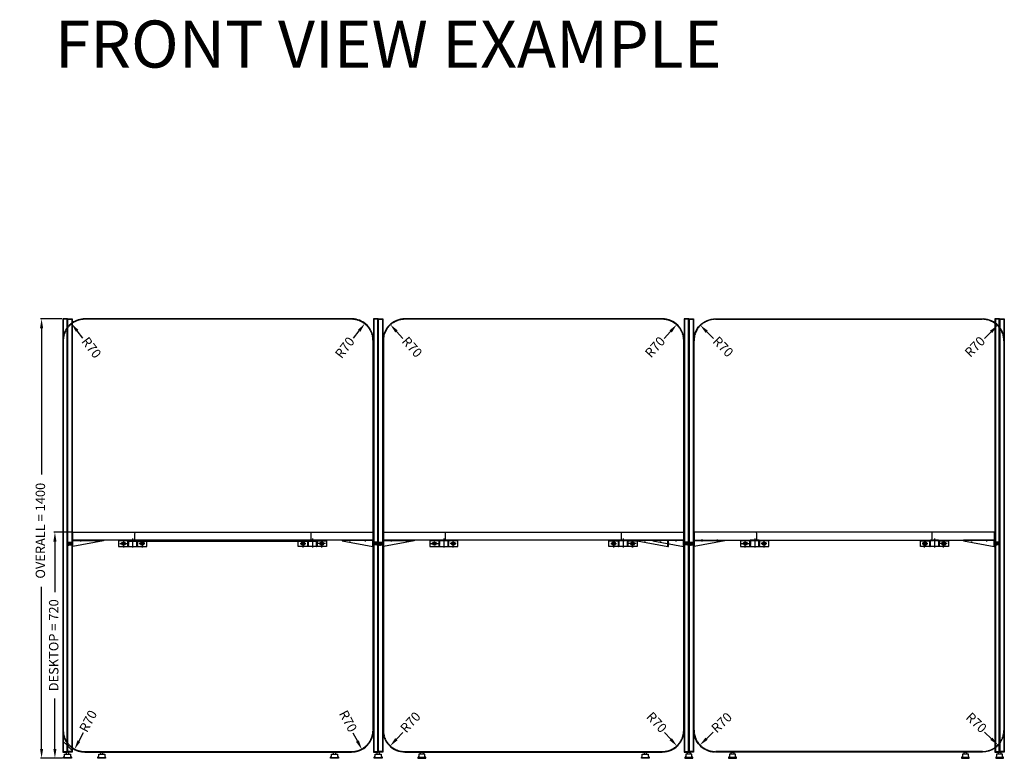
# Model space of a CAD drawing. Units: millimetres. Extents: x 8712 to 36505, y 5187 to 14125.
# Drawn here: x 13399 to 16536, y 11772 to 14125 of the extents above; entities that cross this region are included whole.
import ezdxf

# ---------------------------------------------------------------- set-up
doc = ezdxf.new("R2010")
doc.units = ezdxf.units.MM
doc.linetypes.add('CENTER', pattern=[2, 1.25, -0.25, 0.25, -0.25])
doc.linetypes.add('HIDDEN', pattern=[9.525, 6.35, -3.175])
doc.styles.get("Standard").update_dxf_attribs({"font": 'verdana.ttf'})
doc.dimstyles.new('100mm', dxfattribs={"dimtxt": 8, "dimasz": 8, "dimexe": 3, "dimexo": 3, "dimgap": 3, "dimtad": 0, "dimdec": 1, "dimdsep": 46, "dimtxsty": 'Standard', "dimcen": 3, "dimclrd": 8, "dimclre": 8, "dimclrt": 8, "dimadec": 0, "dimazin": 0, "dimtfac": 1, "dimtdec": 1, "dimtmove": 0, "dimatfit": 3, "dimfxl": 0, "dimarcsym": 0})

# ---------------------------------------------------------------- blocks, each defined once
blk = doc.blocks.new('*D183')
at = {"color": 8, "linetype": 'ByBlock', "lineweight": -2, "transparency": 16777216}
for p, q in [((13533, 13171.7), (13465.5, 13171.7)), ((13468.5, 13141.7), (13468.5, 12675.8)), ((13468.5, 11801.7), (13468.5, 12317.5)), ((13533, 11771.7), (13465.5, 11771.7))]:
    blk.add_line(p, q, dxfattribs=at)
at = {"color": 8, "linetype": 'ByBlock', "transparency": 16777216}
for points in [[(13463.5, 13141.7), (13473.5, 13141.7), (13468.5, 13171.7)], [(13463.5, 11801.7), (13473.5, 11801.7), (13468.5, 11771.7)]]:
    blk.add_solid(points, dxfattribs=at)
at = {"layer": 'Defpoints', "color": 0, "linetype": 'ByBlock', "transparency": 16777216}
for p in [(13536, 13171.7), (13468.5, 11771.7), (13536, 11771.7)]:
    blk.add_point(p, dxfattribs=at)
at = {"color": 8, "linetype": 'ByBlock', "transparency": 16777216, "insert": (13468.5, 12496.7), "char_height": 30, "attachment_point": 5, "rotation": 90}
blk.add_mtext('OVERALL = 1400', dxfattribs=at)
blk = doc.blocks.new('HA')
blk.add_lwpolyline([(10408.4, 18208.6), (10411.4, 18212.3), (10411.4, 18218.6), (10420.9, 18218.6), (10430.4, 18218.6), (10430.4, 18212.3), (10433.4, 18208.6)])
for points in [[(10433.4, 18205.6), (10408.4, 18205.6), (10408.4, 18208.6), (10433.4, 18208.6)], [(10416.9, 18225.6), (10416.9, 18218.6), (10424.9, 18218.6), (10424.9, 18225.6)]]:
    blk.add_lwpolyline(points, close=True)
blk = doc.blocks.new('FACE MOUNTED BRACKET FV')
at = {"color": 251, "linetype": 'CENTER', "lineweight": 25, "ltscale": 4}
for p, q in [((18815.6, 17982.9), (18834.1, 17982.9)), ((18821.4, 17987.5), (18821.4, 17978)), ((18824.9, 17988.5), (18824.9, 17977)), ((18828.4, 17987.5), (18828.4, 17978)), ((18854.9, 17998.9), (18854.9, 17968.9)), ((18894.1, 17982.9), (18875.6, 17982.9)), ((18881.3, 17987.6), (18881.3, 17978.1)), ((18884.8, 17988.6), (18884.8, 17977.1)), ((18888.3, 17987.6), (18888.3, 17978.1))]:
    blk.add_line(p, q, dxfattribs=at)
at = {"color": 1, "linetype": 'ByBlock'}
for p, q in [((18841.4, 17991.5), (18839.9, 17991.5)), ((18842.4, 17991.9), (18842.4, 17992.4)), ((18867.4, 17992.4), (18867.4, 17991.9)), ((18869.9, 17991.5), (18868.4, 17991.5))]:
    blk.add_line(p, q, dxfattribs=at)
for points in [[(18839.9, 17991.9), (18809.9, 17991.9), (18809.9, 17973.9), (18899.9, 17973.9), (18899.9, 17991.9), (18869.9, 17991.9)], [(18842.4, 17991.9), (18841.4, 17991.9)], [(18868.4, 17991.9), (18867.4, 17991.9)]]:
    blk.add_lwpolyline(points, dxfattribs=at)
for points in [[(18828.4, 17979.5), (18821.4, 17979.5, -1), (18821.4, 17986), (18828.4, 17986, -1)], [(18868.4, 17973.9), (18869.9, 17973.9), (18869.9, 17991.9, 0.414214), (18867.9, 17993.9), (18841.9, 17993.9, 0.414214), (18839.9, 17991.9), (18839.9, 17973.9), (18841.4, 17973.9), (18841.4, 17991.9, -0.414214), (18841.9, 17992.4), (18867.9, 17992.4, -0.414214), (18868.4, 17991.9)], [(18888.3, 17979.6), (18881.3, 17979.6, -1), (18881.3, 17986.1), (18888.3, 17986.1, -1)]]:
    blk.add_lwpolyline(points, format="xyb", close=True, dxfattribs=at)
at = {"color": 1, "linetype": 'HIDDEN', "lineweight": 25, "ltscale": 0.15}
for points in [[(18839.9, 17991.9), (18841.4, 17991.9), (18841.4, 17973.9), (18839.9, 17973.9)], [(18842.4, 17993.9), (18867.4, 17993.9), (18867.4, 17992.4), (18842.4, 17992.4)], [(18852.4, 17992.4), (18857.4, 17992.4), (18857.4, 17993.9), (18852.4, 17993.9)]]:
    blk.add_lwpolyline(points, close=True, dxfattribs=at)
at = {"color": 1, "linetype": 'HIDDEN', "ltscale": 0.15}
blk.add_lwpolyline([(18868.4, 17991.9), (18869.9, 17991.9), (18869.9, 17973.9), (18868.4, 17973.9)], close=True, dxfattribs=at)
blk = doc.blocks.new('FACE MOUNTED BRACKET SV')
at = {"color": 251, "linetype": 'CENTER', "lineweight": 25}
blk.add_line((18928.5, 17982.9), (18933.8, 17982.9), dxfattribs=at)
at = {"color": 1, "linetype": 'HIDDEN', "lineweight": 25, "ltscale": 0.25}
blk.add_line((18933.3, 17992.4), (19030.3, 17992.4), dxfattribs=at)
at = {"color": 251, "linetype": 'CENTER', "lineweight": 25, "ltscale": 4}
for p, q in [((18956.8, 17996.4), (18956.8, 17989.9)), ((19005.3, 17996.4), (19005.3, 17989.9))]:
    blk.add_line(p, q, dxfattribs=at)
at = {"color": 1, "linetype": 'ByBlock'}
for points in [[(18933.3, 17993.9), (18932.3, 17993.9, 0.414214), (18930.3, 17991.9, 0.414214)], [(18933.3, 17992.4), (18932.3, 17992.4, 0.414214), (18931.8, 17991.9)]]:
    blk.add_lwpolyline(points, format="xyb", dxfattribs=at)
blk.add_lwpolyline([(18931.8, 17991.9), (18931.8, 17973.9), (18930.3, 17973.9), (18930.3, 17991.9)], close=True, dxfattribs=at)
at = {"color": 1, "linetype": 'HIDDEN', "lineweight": 25, "ltscale": 0.15}
for points in [[(18930.3, 17986.1), (18931.8, 17986.1), (18931.8, 17979.6), (18930.3, 17979.6)], [(18954.3, 17992.4), (18959.3, 17992.4), (18959.3, 17993.9), (18954.3, 17993.9)], [(19002.8, 17992.4), (19007.8, 17992.4), (19007.8, 17993.9), (19002.8, 17993.9)]]:
    blk.add_lwpolyline(points, close=True, dxfattribs=at)
at = {"color": 1, "linetype": 'ByBlock'}
blk.add_lwpolyline([(19030.3, 17991.5), (18932.3, 17973.9), (18932.3, 17991.9), (18933.3, 17991.9), (18933.3, 17993.9), (19030.3, 17993.9), (19030.3, 17991.5)], dxfattribs=at)
blk = doc.blocks.new('M6 Screw In Sleeve (80-155)')
at = {"linetype": 'ByBlock'}
for p, q in [((-5.8, 0), (5.8, 0)), ((-5.8, 0), (-4, -2.3)), ((5.8, 0), (4, -2.3)), ((-4.8, -5.2), (4.8, -2.8)), ((4.8, -3.3), (-4.8, -5.7)), ((-4.8, -5.7), (-4.8, -5.2)), ((-4.8, -8.1), (4.8, -5.7)), ((4.8, -6.2), (-4.8, -8.6)), ((-4.8, -8.6), (-4.8, -8.1)), ((-4.8, -11), (4.8, -8.6)), ((4.8, -9.1), (-4.8, -11.5)), ((-4.8, -11.5), (-4.8, -11)), ((-4, -4.9), (-4, -2.3)), ((-4, -2.3), (4, -2.3)), ((-4, -7.8), (-4, -5.4)), ((-4, -10.7), (-4, -8.3)), ((-4, -12.9), (-4, -11.2)), ((-4, -12.9), (4, -12.9)), ((-3, -2.3), (3, -2.3)), ((-1, -12.9), (4.8, -11.5)), ((4.8, -12), (1, -12.9)), ((4, -3), (4, -2.3)), ((4, -5.9), (4, -3.5)), ((4, -8.8), (4, -6.4)), ((4, -11.7), (4, -9.3)), ((4, -12.9), (4, -12.2)), ((4.8, -9.1), (4.8, -8.6)), ((4.8, -12), (4.8, -11.5)), ((4.8, -3.3), (4.8, -2.8)), ((4.8, -6.2), (4.8, -5.7)), ((4.8, -8.6), (4.8, -9.1)), ((4.8, -11.5), (4.8, -12))]:
    blk.add_line(p, q, dxfattribs=at)
at = {"linetype": 'HIDDEN', "ltscale": 0.05}
for p, q in [((-3, -2.3), (-3, 0)), ((0, 0), (0, -2.3)), ((3, -2.3), (3, 0))]:
    blk.add_line(p, q, dxfattribs=at)
for points in [[(-3, -12.9), (-2.5, -12.4), (-3, -11.9), (-2.5, -11.4), (-3, -10.9), (-2.5, -10.4), (-3, -9.9), (-2.5, -9.4), (-3, -8.9), (-2.5, -8.4), (-3, -7.9), (-2.5, -7.4), (-3, -6.9), (-2.5, -6.4), (-3, -5.9), (-2.5, -5.4), (-3, -4.9), (-2.5, -4.4), (-3, -3.9), (-2.5, -3.4), (-3, -2.9), (-2.5, -2.4), (-2.6, -2.3)], [(2.8, -12.9), (3, -12.6), (2.5, -12.1), (3, -11.6), (2.5, -11.1), (3, -10.6), (2.5, -10.1), (3, -9.6), (2.5, -9.1), (3, -8.6), (2.5, -8.1), (3, -7.6), (2.5, -7.1), (3, -6.6), (2.5, -6.2), (3, -5.7), (2.5, -5.2), (3, -4.6), (2.5, -4.1), (3, -3.6), (2.5, -3.1), (3, -2.6), (2.6, -2.3)]]:
    blk.add_lwpolyline(points, dxfattribs=at)
blk = doc.blocks.new('*D184')
at = {"color": 8, "linetype": 'ByBlock', "lineweight": -2, "transparency": 16777216}
blk.add_line((14619.4, 13109.1), (14599.3, 13131.4), dxfattribs=at)
at = {"color": 8, "linetype": 'ByBlock', "transparency": 16777216}
blk.add_solid([(14603, 13134.8), (14595.6, 13128.1), (14579.3, 13153.8)], dxfattribs=at)
at = {"layer": 'Defpoints', "color": 0, "linetype": 'ByBlock', "transparency": 16777216}
for p in [(14579.3, 13153.8), (14626, 13101.7)]:
    blk.add_point(p, dxfattribs=at)
at = {"color": 8, "linetype": 'ByBlock', "transparency": 16777216, "insert": (14646.2, 13079.2), "char_height": 30, "attachment_point": 5, "rotation": 311.9267}
blk.add_mtext('R70', dxfattribs=at)
blk = doc.blocks.new('*D185')
at = {"color": 8, "linetype": 'ByBlock', "lineweight": -2, "transparency": 16777216}
blk.add_line((13601.3, 11852.9), (13587.2, 11826.4), dxfattribs=at)
at = {"color": 8, "linetype": 'ByBlock', "transparency": 16777216}
blk.add_solid([(13582.8, 11828.7), (13591.7, 11824), (13573.1, 11799.9)], dxfattribs=at)
at = {"layer": 'Defpoints', "color": 0, "linetype": 'ByBlock', "transparency": 16777216}
for p in [(13606, 11861.7), (13573.1, 11799.9)]:
    blk.add_point(p, dxfattribs=at)
at = {"color": 8, "linetype": 'ByBlock', "transparency": 16777216, "insert": (13620.2, 11888.3), "char_height": 30, "attachment_point": 5, "rotation": 61.9644}
blk.add_mtext('R70', dxfattribs=at)
blk = doc.blocks.new('*D186')
at = {"color": 8, "linetype": 'ByBlock', "lineweight": -2, "transparency": 16777216}
blk.add_line((14619.3, 11854.3), (14598.9, 11832.3), dxfattribs=at)
at = {"color": 8, "linetype": 'ByBlock', "transparency": 16777216}
blk.add_solid([(14595.2, 11835.7), (14602.6, 11828.9), (14578.6, 11810.3)], dxfattribs=at)
at = {"layer": 'Defpoints', "color": 0, "linetype": 'ByBlock', "transparency": 16777216}
for p in [(14626, 11861.7), (14578.6, 11810.3)]:
    blk.add_point(p, dxfattribs=at)
at = {"color": 8, "linetype": 'ByBlock', "transparency": 16777216, "insert": (14646.5, 11883.9), "char_height": 30, "attachment_point": 5, "rotation": 47.2825}
blk.add_mtext('R70', dxfattribs=at)
blk = doc.blocks.new('*D187')
at = {"color": 8, "linetype": 'ByBlock', "lineweight": -2, "transparency": 16777216}
for p, q in [((13564.5, 12491.7), (13508, 12491.7)), ((13511, 12461.7), (13511, 12300.8)), ((13511, 11801.7), (13511, 11962.6)), ((13535.5, 11771.7), (13508, 11771.7))]:
    blk.add_line(p, q, dxfattribs=at)
at = {"color": 8, "linetype": 'ByBlock', "transparency": 16777216}
for points in [[(13506, 12461.7), (13516, 12461.7), (13511, 12491.7)], [(13506, 11801.7), (13516, 11801.7), (13511, 11771.7)]]:
    blk.add_solid(points, dxfattribs=at)
at = {"layer": 'Defpoints', "color": 0, "linetype": 'ByBlock', "transparency": 16777216}
for p in [(13567.5, 12491.7), (13511, 11771.7), (13538.5, 11771.7)]:
    blk.add_point(p, dxfattribs=at)
at = {"color": 8, "linetype": 'ByBlock', "transparency": 16777216, "insert": (13511, 12131.7), "char_height": 30, "attachment_point": 5, "rotation": 90}
blk.add_mtext('DESKTOP = 720', dxfattribs=at)
blk = doc.blocks.new('*D180')
at = {"color": 8, "linetype": 'ByBlock', "lineweight": -2, "transparency": 16777216}
blk.add_line((15608.8, 11854.8), (15587.2, 11834), dxfattribs=at)
blk.add_arc((15616, 11861.7), 70, 221.3127, 267.5445, dxfattribs=at)
at = {"color": 8, "linetype": 'ByBlock', "transparency": 16777216}
blk.add_solid([(15583.7, 11837.6), (15590.6, 11830.4), (15565.5, 11813.3)], dxfattribs=at)
at = {"layer": 'Defpoints', "color": 0, "linetype": 'ByBlock', "transparency": 16777216}
for p in [(15616, 11861.7), (15565.5, 11813.3)]:
    blk.add_point(p, dxfattribs=at)
at = {"color": 8, "linetype": 'ByBlock', "transparency": 16777216, "insert": (15637.9, 11882.6), "char_height": 30, "attachment_point": 5, "rotation": 43.7682}
blk.add_mtext('R70', dxfattribs=at)
blk = doc.blocks.new('*D181')
at = {"color": 8, "linetype": 'ByBlock', "lineweight": -2, "transparency": 16777216}
blk.add_line((13600, 13109.6), (13581.7, 13133.4), dxfattribs=at)
blk.add_arc((13606, 13101.7), 70, 127.3054, 129.9913, dxfattribs=at)
at = {"color": 8, "linetype": 'ByBlock', "transparency": 16777216}
blk.add_solid([(13585.6, 13136.4), (13577.7, 13130.4), (13563.4, 13157.2)], dxfattribs=at)
at = {"layer": 'Defpoints', "color": 0, "linetype": 'ByBlock', "transparency": 16777216}
for p in [(13563.4, 13157.2), (13606, 13101.7)]:
    blk.add_point(p, dxfattribs=at)
at = {"color": 8, "linetype": 'ByBlock', "transparency": 16777216, "insert": (13624.4, 13077.7), "char_height": 30, "attachment_point": 5, "rotation": 307.5358}
blk.add_mtext('R70', dxfattribs=at)
blk = doc.blocks.new('*D182')
at = {"color": 8, "linetype": 'ByBlock', "lineweight": -2, "transparency": 16777216}
blk.add_line((15609, 13108.8), (15588, 13130.2), dxfattribs=at)
at = {"color": 8, "linetype": 'ByBlock', "transparency": 16777216}
blk.add_solid([(15591.6, 13133.7), (15584.5, 13126.7), (15567, 13151.7)], dxfattribs=at)
at = {"layer": 'Defpoints', "color": 0, "linetype": 'ByBlock', "transparency": 16777216}
for p in [(15567, 13151.7), (15616, 13101.7)]:
    blk.add_point(p, dxfattribs=at)
at = {"color": 8, "linetype": 'ByBlock', "transparency": 16777216, "insert": (15637.2, 13080.1), "char_height": 30, "attachment_point": 5, "rotation": 314.4422}
blk.add_mtext('R70', dxfattribs=at)
blk = doc.blocks.new('*D283')
at = {"color": 8, "linetype": 'ByBlock', "lineweight": -2, "transparency": 16777216}
blk.add_line((14460.7, 11852.9), (14474.8, 11826.4), dxfattribs=at)
blk.add_arc((14456, 11861.7), 70, 272.4555, 300.4912, dxfattribs=at)
at = {"color": 8, "linetype": 'ByBlock', "transparency": 16777216}
blk.add_solid([(14479.3, 11828.7), (14470.4, 11824), (14488.9, 11799.9)], dxfattribs=at)
at = {"layer": 'Defpoints', "color": 0, "linetype": 'ByBlock', "transparency": 16777216}
for p in [(14456, 11861.7), (14488.9, 11799.9)]:
    blk.add_point(p, dxfattribs=at)
at = {"color": 8, "linetype": 'ByBlock', "transparency": 16777216, "insert": (14441.8, 11888.3), "char_height": 30, "attachment_point": 5, "rotation": 298.0356}
blk.add_mtext('R70', dxfattribs=at)
blk = doc.blocks.new('*D284')
at = {"color": 8, "linetype": 'ByBlock', "lineweight": -2, "transparency": 16777216}
blk.add_line((14462.1, 13109.6), (14480.4, 13133.4), dxfattribs=at)
blk.add_arc((14456, 13101.7), 70, 50.0087, 87.5445, dxfattribs=at)
at = {"color": 8, "linetype": 'ByBlock', "transparency": 16777216}
blk.add_solid([(14476.5, 13136.4), (14484.4, 13130.4), (14498.7, 13157.2)], dxfattribs=at)
at = {"layer": 'Defpoints', "color": 0, "linetype": 'ByBlock', "transparency": 16777216}
for p in [(14498.7, 13157.2), (14456, 13101.7)]:
    blk.add_point(p, dxfattribs=at)
at = {"color": 8, "linetype": 'ByBlock', "transparency": 16777216, "insert": (14437.6, 13077.7), "char_height": 30, "attachment_point": 5, "rotation": 52.4642}
blk.add_mtext('R70', dxfattribs=at)
blk = doc.blocks.new('*D285')
at = {"color": 8, "linetype": 'ByBlock', "lineweight": -2, "transparency": 16777216}
blk.add_line((15452.7, 13109.1), (15472.8, 13131.4), dxfattribs=at)
blk.add_arc((15446, 13101.7), 70, 45.6178, 87.5445, dxfattribs=at)
at = {"color": 8, "linetype": 'ByBlock', "transparency": 16777216}
blk.add_solid([(15469.1, 13134.8), (15476.5, 13128.1), (15492.8, 13153.8)], dxfattribs=at)
at = {"layer": 'Defpoints', "color": 0, "linetype": 'ByBlock', "transparency": 16777216}
for p in [(15492.8, 13153.8), (15446, 13101.7)]:
    blk.add_point(p, dxfattribs=at)
at = {"color": 8, "linetype": 'ByBlock', "transparency": 16777216, "insert": (15425.9, 13079.2), "char_height": 30, "attachment_point": 5, "rotation": 48.0733}
blk.add_mtext('R70', dxfattribs=at)
blk = doc.blocks.new('*D286')
at = {"color": 8, "linetype": 'ByBlock', "lineweight": -2, "transparency": 16777216}
blk.add_line((15452.8, 11854.3), (15473.2, 11832.3), dxfattribs=at)
blk.add_arc((15446, 11861.7), 70, 272.4555, 315.1731, dxfattribs=at)
at = {"color": 8, "linetype": 'ByBlock', "transparency": 16777216}
blk.add_solid([(15476.9, 11835.7), (15469.5, 11828.9), (15493.5, 11810.3)], dxfattribs=at)
at = {"layer": 'Defpoints', "color": 0, "linetype": 'ByBlock', "transparency": 16777216}
for p in [(15446, 11861.7), (15493.5, 11810.3)]:
    blk.add_point(p, dxfattribs=at)
at = {"color": 8, "linetype": 'ByBlock', "transparency": 16777216, "insert": (15425.6, 11883.9), "char_height": 30, "attachment_point": 5, "rotation": 312.7175}
blk.add_mtext('R70', dxfattribs=at)
blk = doc.blocks.new('*D287')
at = {"color": 8, "linetype": 'ByBlock', "lineweight": -2, "transparency": 16777216}
blk.add_line((16473.3, 11854.8), (16494.9, 11834), dxfattribs=at)
at = {"color": 8, "linetype": 'ByBlock', "transparency": 16777216}
blk.add_solid([(16498.4, 11837.6), (16491.5, 11830.4), (16516.6, 11813.3)], dxfattribs=at)
at = {"layer": 'Defpoints', "color": 0, "linetype": 'ByBlock', "transparency": 16777216}
for p in [(16466, 11861.7), (16516.6, 11813.3)]:
    blk.add_point(p, dxfattribs=at)
at = {"color": 8, "linetype": 'ByBlock', "transparency": 16777216, "insert": (16444.2, 11882.6), "char_height": 30, "attachment_point": 5, "rotation": 316.2318}
blk.add_mtext('R70', dxfattribs=at)
blk = doc.blocks.new('*D288')
at = {"color": 8, "linetype": 'ByBlock', "lineweight": -2, "transparency": 16777216}
blk.add_line((16473, 13108.8), (16494.1, 13130.2), dxfattribs=at)
blk.add_arc((16466, 13101.7), 70, 43.1022, 87.5445, dxfattribs=at)
at = {"color": 8, "linetype": 'ByBlock', "transparency": 16777216}
blk.add_solid([(16490.5, 13133.7), (16497.6, 13126.7), (16515.1, 13151.7)], dxfattribs=at)
at = {"layer": 'Defpoints', "color": 0, "linetype": 'ByBlock', "transparency": 16777216}
for p in [(16515.1, 13151.7), (16466, 13101.7)]:
    blk.add_point(p, dxfattribs=at)
at = {"color": 8, "linetype": 'ByBlock', "transparency": 16777216, "insert": (16444.9, 13080.1), "char_height": 30, "attachment_point": 5, "rotation": 45.5578}
blk.add_mtext('R70', dxfattribs=at)

msp = doc.modelspace()

# ---------------------------------------------------------------- hatches: boundary and pattern name
at = {"linetype": 'ByBlock', "true_color": 0x939598}
h = msp.add_hatch(dxfattribs=at)
h.set_pattern_fill('ANSI31', color=252, scale=12, angle=90)
h.set_pattern_definition([(135, (7787.062, -7102.187), (-26.94077, -26.94077), [])])
h.paths.add_polyline_path([(13552.54, 11793.18), (13564.54, 11793.18), (13564.54, 11805.31, -0.0589007), (13552.54, 11816.54)])
h.paths.add_polyline_path([(13537.54, 11793.18), (13549.54, 11793.18), (13549.54, 11820.36, -0.1064263), (13537.54, 11847.27)])
h.paths.add_polyline_path([(13549.54, 11822.95), (13549.54, 13140.41, 0.1513697), (13537.54, 13101.68), (13537.54, 11861.68, 0.1513697)], flags=17)
h.paths.add_polyline_path([(13564.54, 13156.18, 0.0614471), (13552.54, 13144.46), (13552.54, 11818.9, 0.0614471), (13564.54, 11807.18)], flags=17)
h.paths.add_polyline_path([(13564.54, 13158.05, 0.0589007), (13552.54, 13146.82), (13552.54, 11816.54, 0.0589007), (13564.54, 11805.31)])
h.paths.add_polyline_path([(13549.54, 13143.01, 0.1064263), (13537.54, 13116.1), (13537.54, 11847.27, 0.1064263), (13549.54, 11820.36)])

# ---------------------------------------------------------------- linework, layer by layer
at = {"color": 251, "linetype": 'ByBlock'}
for p, q in [((13718.09, 12455.68), (13742.09, 12455.68)), ((13730.09, 12443.68), (13730.09, 12467.68)), ((13790.04, 12443.58), (13790.04, 12467.58)), ((14301.47, 12443.58), (14301.47, 12467.58)), ((14373.42, 12455.68), (14349.42, 12455.68)), ((14361.42, 12443.68), (14361.42, 12467.68)), ((14708.09, 12455.68), (14732.09, 12455.68)), ((14780.04, 12443.58), (14780.04, 12467.58)), ((15291.47, 12443.58), (15291.47, 12467.58)), ((15363.42, 12455.68), (15339.42, 12455.68)), ((15351.42, 12443.68), (15351.42, 12467.68)), ((15352, 12443.68), (15352, 12467.68)), ((15698.66, 12455.68), (15722.66, 12455.68)), ((15710.66, 12443.68), (15710.66, 12467.68)), ((15770.61, 12443.58), (15770.61, 12467.58)), ((16282.05, 12443.58), (16282.05, 12467.58)), ((16354, 12455.68), (16330, 12455.68)), ((16342, 12443.68), (16342, 12467.68))]:
    msp.add_line(p, q, dxfattribs=at)
at = {"color": 204, "linetype": 'HIDDEN', "lineweight": 25, "ltscale": 0.25}
msp.add_line((13745.9, 12463.18), (14345.9, 12463.18), dxfattribs=at)
at = {"color": 3, "linetype": 'HIDDEN', "lineweight": 25, "ltscale": 0.25}
for p, q in [((14011.04, 11791.68), (14081.04, 11791.68)), ((16061.04, 11791.68), (15991.04, 11791.68))]:
    msp.add_line(p, q, dxfattribs=at)
at = {"color": 3}
for points in [[(13536.04, 11791.68), (13551.04, 11791.68), (13551.04, 13171.68), (13536.04, 13171.68)], [(13566.04, 11791.68), (13551.04, 11791.68), (13551.04, 13171.68), (13566.04, 13171.68)], [(14526.04, 11791.68), (14541.04, 11791.68), (14541.04, 13171.68), (14526.04, 13171.68)], [(14556.04, 11791.68), (14541.04, 11791.68), (14541.04, 13171.68), (14556.04, 13171.68)], [(15516.04, 11791.68), (15531.04, 11791.68), (15531.04, 13171.68), (15516.04, 13171.68)], [(15546.04, 11791.68), (15531.04, 11791.68), (15531.04, 13171.68), (15546.04, 13171.68)], [(16506.04, 11791.68), (16521.04, 11791.68), (16521.04, 13171.68), (16506.04, 13171.68)], [(16536.04, 11791.68), (16521.04, 11791.68), (16521.04, 13171.68), (16536.04, 13171.68)]]:
    msp.add_lwpolyline(points, close=True, dxfattribs=at)
at = {"color": 3, "linetype": 'HIDDEN', "lineweight": 25, "ltscale": 0.25}
for points in [[(13566.04, 13159.13, 0.2453927), (13536.04, 13101.68), (13536.04, 11861.68, 0.2453927), (13566.04, 11804.24)], [(16506.04, 13159.13, -0.2453927), (16536.04, 13101.68), (16536.04, 11861.68, -0.2453927), (16506.04, 11804.24)]]:
    msp.add_lwpolyline(points, format="xyb", dxfattribs=at)
at = {"linetype": 'HIDDEN', "lineweight": 25, "ltscale": 0.25}
for points in [[(13537.54, 11793.18), (13549.54, 11793.18), (13549.54, 13170.18), (13537.54, 13170.18)], [(13564.54, 11793.18), (13552.54, 11793.18), (13552.54, 13170.18), (13564.54, 13170.18)], [(14527.54, 11793.18), (14539.54, 11793.18), (14539.54, 13170.18), (14527.54, 13170.18)], [(14554.54, 11793.18), (14542.54, 11793.18), (14542.54, 13170.18), (14554.54, 13170.18)], [(15517.54, 11793.18), (15529.54, 11793.18), (15529.54, 13170.18), (15517.54, 13170.18)], [(15544.54, 11793.18), (15532.54, 11793.18), (15532.54, 13170.18), (15544.54, 13170.18)], [(16507.54, 11793.18), (16519.54, 11793.18), (16519.54, 13170.18), (16507.54, 13170.18)], [(16534.54, 11793.18), (16522.54, 11793.18), (16522.54, 13170.18), (16534.54, 13170.18)]]:
    msp.add_lwpolyline(points, close=True, dxfattribs=at)
for points in [[(13566.04, 13157.29, 0.2413332), (13537.54, 13101.68), (13537.54, 11861.68, 0.2413332), (13566.04, 11806.07)], [(13566.04, 11806.07, 0.1571692), (13606.04, 11793.18), (14456.04, 11793.18, 0.4142136), (14524.54, 11861.68), (14524.54, 13101.68, 0.4142136), (14456.04, 13170.18), (13606.04, 13170.18, 0.1571692), (13566.04, 13157.29)], [(16506.04, 11806.07, -0.1571692), (16466.04, 11793.18), (15616.04, 11793.18, -0.4142136), (15547.54, 11861.68), (15547.54, 13101.68, -0.4142136), (15616.04, 13170.18), (16466.04, 13170.18, -0.1571692), (16506.04, 13157.29)], [(16506.04, 13157.29, -0.2413332), (16534.54, 13101.68), (16534.54, 11861.68, -0.2413332), (16506.04, 11806.07)]]:
    msp.add_lwpolyline(points, format="xyb", dxfattribs=at)
at = {"color": 3}
for points in [[(14081.04, 11791.68), (14456.04, 11791.68, 0.4142136), (14526.04, 11861.68), (14526.04, 13101.68, 0.4142136), (14456.04, 13171.68), (13606.04, 13171.68, 0.1532444), (13566.04, 13159.13)], [(15991.04, 11791.68), (15616.04, 11791.68, -0.4142136), (15546.04, 11861.68), (15546.04, 13101.68, -0.4142136), (15616.04, 13171.68), (16466.04, 13171.68, -0.1532444), (16506.04, 13159.13)], [(13566.04, 11804.24, 0.1532444), (13606.04, 11791.68), (14011.04, 11791.68)], [(16506.04, 11804.24, -0.1532444), (16466.04, 11791.68), (16061.04, 11791.68)]]:
    msp.add_lwpolyline(points, format="xyb", dxfattribs=at)
msp.add_lwpolyline([(14626.04, 11791.68), (15446.04, 11791.68, 0.4142136), (15516.04, 11861.68), (15516.04, 13101.68, 0.4142136), (15446.04, 13171.68), (14626.04, 13171.68, 0.4142136), (14556.04, 13101.68), (14556.04, 11861.68, 0.4142136)], format="xyb", close=True, dxfattribs=at)
at = {"linetype": 'HIDDEN', "lineweight": 25, "ltscale": 0.25}
msp.add_lwpolyline([(14626.04, 11793.18), (15446.04, 11793.18, 0.4142136), (15514.54, 11861.68), (15514.54, 13101.68, 0.4142136), (15446.04, 13170.18), (14626.04, 13170.18, 0.4142136), (14557.54, 13101.68), (14557.54, 11861.68, 0.4142136)], format="xyb", close=True, dxfattribs=at)
at = {"color": 6, "linetype": 'ByBlock'}
for points in [[(13567.54, 12491.68), (14523.97, 12491.68), (14523.97, 12466.68), (13567.54, 12466.68)], [(14557.54, 12491.68), (15513.97, 12491.68), (15513.97, 12466.68), (14557.54, 12466.68)], [(16504.54, 12491.68), (15548.12, 12491.68), (15548.12, 12466.68), (16504.54, 12466.68)]]:
    msp.add_lwpolyline(points, close=True, dxfattribs=at)
at = {"color": 6, "linetype": 'HIDDEN', "lineweight": 25, "ltscale": 0.25}
for points in [[(13766.19, 12491.68), (14326.19, 12491.68), (14325.9, 12466.68), (13765.9, 12466.68)], [(14755.76, 12491.68), (15315.76, 12491.68), (15315.47, 12466.68), (14755.47, 12466.68)], [(16305.9, 12491.68), (15745.9, 12491.68), (15746.19, 12466.68), (16306.19, 12466.68)]]:
    msp.add_lwpolyline(points, close=True, dxfattribs=at)
at = {"linetype": 'ByBlock'}
for centre, radius in [((13730.09, 12455.68), 5.25), ((13730.09, 12455.68), 5.25), ((13730.09, 12455.68), 3.5), ((13790.04, 12455.58), 5.25), ((13790.04, 12455.58), 5.25), ((13790.04, 12455.58), 3.5), ((14301.47, 12455.58), 5.25), ((14301.47, 12455.58), 5.25), ((14301.47, 12455.58), 3.5), ((14361.42, 12455.68), 5.25), ((14361.42, 12455.68), 5.25), ((14361.42, 12455.68), 3.5), ((14720.09, 12455.68), 5.25), ((14720.09, 12455.68), 5.25), ((14780.04, 12455.58), 5.25), ((14780.04, 12455.58), 5.25), ((14780.04, 12455.58), 3.5), ((15291.47, 12455.58), 5.25), ((15291.47, 12455.58), 5.25), ((15291.47, 12455.58), 3.5), ((15351.42, 12455.68), 5.25), ((15351.42, 12455.68), 5.25), ((15351.42, 12455.68), 3.5), ((15352, 12455.68), 3.5), ((15710.66, 12455.68), 5.25), ((15710.66, 12455.68), 5.25), ((15710.66, 12455.68), 3.5), ((15770.61, 12455.58), 5.25), ((15770.61, 12455.58), 5.25), ((15770.61, 12455.58), 3.5), ((16282.05, 12455.58), 5.25), ((16282.05, 12455.58), 5.25), ((16282.05, 12455.58), 3.5), ((16342, 12455.68), 5.25), ((16342, 12455.68), 5.25), ((16342, 12455.68), 3.5)]:
    msp.add_circle(centre, radius, dxfattribs=at)

# ---------------------------------------------------------------- block references
at = {"linetype": 'ByBlock', "xscale": -1, "rotation": 270}
for p in [(13566.04, 12455.68), (14556.04, 12455.68), (15546.04, 12455.68)]:
    msp.add_blockref('M6 Screw In Sleeve (80-155)', p, dxfattribs=at)
at = {"linetype": 'ByBlock'}
for name, p in [('FACE MOUNTED BRACKET SV', (-5364.28, -5527.19)), ('FACE MOUNTED BRACKET FV', (-5096.29, -5527.19)), ('FACE MOUNTED BRACKET SV', (-4374.28, -5527.19)), ('FACE MOUNTED BRACKET FV', (-4104.79, -5527.19)), ('FACE MOUNTED BRACKET SV', (-3384.28, -5527.19)), ('FACE MOUNTED BRACKET FV', (-3114.22, -5527.19)), ('HA', (3130.15, -6433.91)), ('HA', (3239.15, -6433.91)), ('HA', (3981.15, -6433.91)), ('HA', (4120.15, -6433.91)), ('HA', (4971.15, -6433.91))]:
    msp.add_blockref(name, p, dxfattribs=at)
at = {"linetype": 'ByBlock', "xscale": -1}
for name, p in [('FACE MOUNTED BRACKET FV', (33186.31, -5527.19)), ('FACE MOUNTED BRACKET SV', (33456.37, -5527.19)), ('FACE MOUNTED BRACKET FV', (34176.31, -5527.19)), ('FACE MOUNTED BRACKET SV', (34396.37, -5527.19)), ('FACE MOUNTED BRACKET SV', (34446.37, -5527.19)), ('FACE MOUNTED BRACKET FV', (35168.38, -5527.19)), ('FACE MOUNTED BRACKET SV', (35436.37, -5527.19)), ('HA', (25100.94, -6433.91)), ('HA', (25951.94, -6433.91)), ('HA', (26090.94, -6433.91)), ('HA', (26832.94, -6433.91)), ('HA', (26941.94, -6433.91))]:
    msp.add_blockref(name, p, dxfattribs=at)
at = {"linetype": 'ByBlock', "rotation": 90.00000000000001}
for p in [(14526.04, 12455.68), (15516.04, 12455.68), (16506.04, 12455.68)]:
    msp.add_blockref('M6 Screw In Sleeve (80-155)', p, dxfattribs=at)

# ---------------------------------------------------------------- texts
at = {"linetype": 'ByBlock', "insert": (13510.65, 14121.91), "char_height": 150, "attachment_point": 1}
msp.add_mtext_dynamic_manual_height_columns('{\\C1;FRONT VIEW EXAMPLE}', width=3025.9041, gutter_width=56.57, heights=[0], dxfattribs=at)

# ---------------------------------------------------------------- dimensions: what is measured, and where the dimension line sits
at = {"linetype": 'ByBlock'}
for base, p1, p2, text, picture, middle in [((13468.53, 11771.68), (13536.04, 13171.68), (13536.04, 11771.68), 'OVERALL = <>', '*D183', (13468.53, 12496.68)), ((13510.99, 11771.68), (13567.54, 12491.68), (13538.54, 11771.68), 'DESKTOP = <>', '*D187', (13510.99, 12131.68))]:
    dim = msp.add_linear_dim(base=base, p1=p1, p2=p2, angle=90, text=text, dimstyle='100mm', override={"dimtxt": 30, "dimasz": 30, "dimarcsym": 1}, dxfattribs=at)
    dim.commit()
    dim.dimension.update_dxf_attribs({"geometry": picture, "text_midpoint": middle, "dimtype": 160})
for center, mpoint, picture, middle in [((13606.04, 13101.68), (13563.4, 13157.19), '*D181', (13624.45, 13077.73)), ((14456.04, 13101.68), (14498.69, 13157.19), '*D284', (14437.64, 13077.73)), ((14626.04, 13101.68), (14579.27, 13153.76), '*D184', (14646.23, 13079.21)), ((15446.04, 13101.68), (15492.82, 13153.76), '*D285', (15425.86, 13079.21)), ((15616.04, 13101.68), (15567.03, 13151.66), '*D182', (15637.19, 13080.12)), ((16466.04, 13101.68), (16515.06, 13151.66), '*D288', (16444.9, 13080.12)), ((13606.04, 11861.68), (13573.14, 11799.9), '*D185', (13620.24, 11888.34)), ((14456.04, 11861.68), (14488.95, 11799.9), '*D283', (14441.85, 11888.34)), ((14626.04, 11861.68), (14578.56, 11810.25), '*D186', (14646.53, 11883.87)), ((15446.04, 11861.68), (15493.53, 11810.25), '*D286', (15425.56, 11883.87)), ((15616.04, 11861.68), (15565.49, 11813.26), '*D180', (15637.86, 11882.58)), ((16466.04, 11861.68), (16516.6, 11813.26), '*D287', (16444.23, 11882.58))]:
    dim = msp.add_radius_dim(center=center, mpoint=mpoint, dimstyle='100mm', override={"dimtxt": 30, "dimasz": 30, "dimarcsym": 1}, dxfattribs=at)
    dim.commit()
    dim.dimension.update_dxf_attribs({"geometry": picture, "text_midpoint": middle, "dimtype": 164})

doc.saveas('drawing.dxf')
